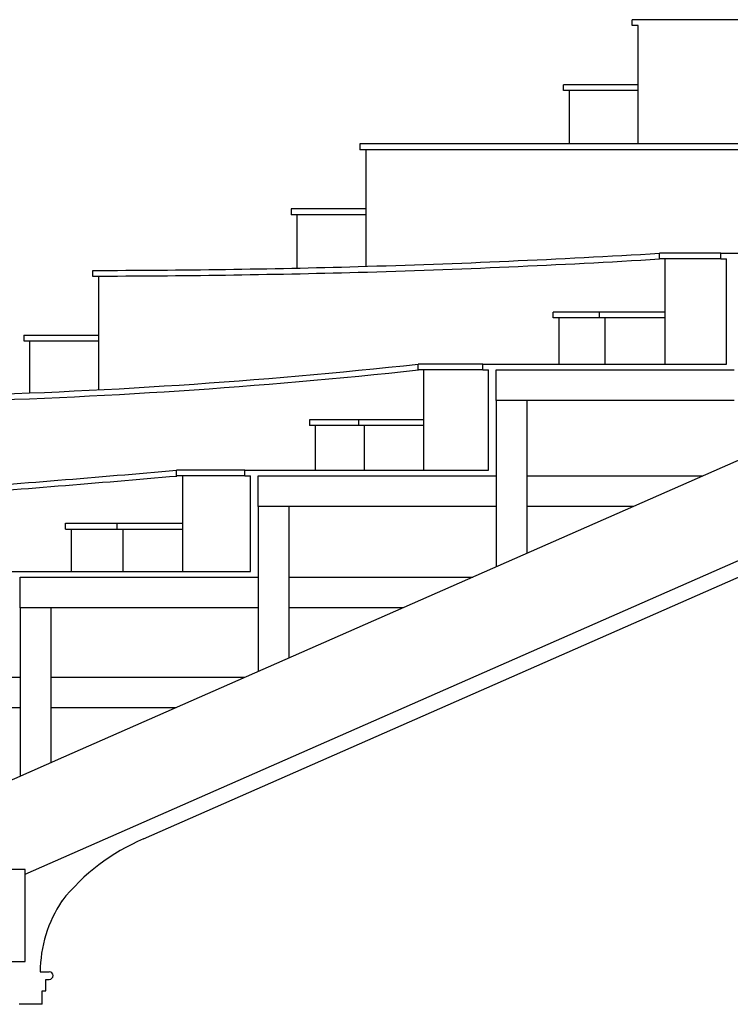
# Model space of a CAD drawing. Units: inches. Extents: x 1594 to 3961, y 412 to 1693.
# Drawn here: x 2892 to 2985, y 813 to 941 of the extents above; entities that cross this region are included whole.
import ezdxf

# ---------------------------------------------------------------- set-up
doc = ezdxf.new("R2010")
doc.units = ezdxf.units.IN
doc.header["$LTSCALE"] = 48
doc.header["$MEASUREMENT"] = 0
doc.layers.add('Section', color=7, linetype='Continuous')

msp = doc.modelspace()

# ---------------------------------------------------------------- linework, layer by layer
at = {"layer": 'Section', "color": 7}
for p, q in [((2972.17, 940.61), (2972.17, 941.36)), ((3025.18, 941.36), (2972.17, 941.36)), ((2897.82, 844.96), (3113.42, 939.77)), ((2972.92, 940.61), (2972.17, 940.61)), ((2972.92, 925.11), (2972.92, 940.61)), ((2972.92, 932.86), (2963.17, 932.86)), ((2963.17, 932.11), (2963.17, 932.86)), ((2972.92, 932.11), (2963.17, 932.11)), ((2963.92, 932.11), (2963.92, 925.11)), ((2892.78, 829.63), (3111.64, 925.87)), ((3014.87, 925.11), (2936.55, 925.11)), ((2936.55, 925.11), (2936.55, 924.36)), ((3014.87, 924.36), (2936.55, 924.36)), ((2937.3, 924.36), (2937.3, 909.11)), ((2927.55, 916.61), (2927.55, 915.86)), ((2937.3, 916.61), (2927.55, 916.61)), ((2937.3, 915.86), (2927.55, 915.86)), ((2928.3, 915.86), (2928.3, 908.88)), ((2983.74, 910.82), (2975.73, 910.82)), ((2975.73, 910.07), (2975.73, 910.82)), ((2983.74, 910.82), (3015.62, 910.82)), ((2983.74, 910.07), (2983.74, 910.82)), ((2983.74, 910.07), (2975.73, 910.07)), ((2976.48, 896.33), (2976.48, 910.07)), ((2983.74, 910.07), (2984.49, 910.07)), ((2984.49, 896.33), (2984.49, 910.07)), ((2901.59, 908.57), (2901.59, 907.82)), ((2901.59, 907.82), (2902.34, 907.82)), ((2902.34, 907.82), (2902.34, 892.97)), ((2976.48, 903.11), (2961.81, 903.11)), ((2961.81, 902.36), (2961.81, 903.11)), ((2967.89, 902.36), (2967.89, 903.11)), ((2976.48, 902.36), (2961.81, 902.36)), ((2962.56, 902.36), (2962.56, 896.33)), ((2968.64, 896.33), (2968.64, 902.36)), ((2892.59, 900.13), (2902.34, 900.13)), ((2892.59, 900.13), (2892.59, 899.38)), ((2892.59, 899.38), (2902.34, 899.38)), ((2893.34, 899.38), (2893.34, 892.56)), ((2952.62, 896.33), (2944.17, 896.33)), ((2944.17, 895.58), (2944.17, 896.33)), ((2952.62, 896.33), (2984.49, 896.33)), ((2952.62, 895.58), (2952.62, 896.33)), ((2952.62, 895.58), (2944.17, 895.58)), ((2944.92, 882.45), (2944.92, 895.58)), ((2952.62, 895.58), (2953.37, 895.58)), ((2953.37, 882.45), (2953.37, 895.58)), ((2954.37, 891.58), (2954.37, 895.58)), ((2954.37, 895.58), (2985.49, 895.58)), ((2954.37, 891.58), (2954.37, 869.83)), ((2985.49, 891.58), (2954.37, 891.58)), ((2958.37, 891.58), (2958.37, 871.58)), ((2944.92, 889.03), (2929.96, 889.03)), ((2929.96, 889.03), (2929.96, 888.28)), ((2944.92, 888.28), (2929.96, 888.28)), ((2930.71, 888.28), (2930.71, 882.45)), ((2936.35, 889.03), (2936.35, 888.28)), ((2937.1, 888.28), (2937.1, 882.45)), ((2912.57, 881.7), (2912.57, 882.45)), ((2921.49, 882.45), (2912.57, 882.45)), ((2921.49, 882.45), (2953.37, 882.45)), ((2921.49, 881.7), (2921.49, 882.45)), ((2921.49, 881.7), (2912.57, 881.7)), ((2913.32, 881.7), (2913.32, 869.23)), ((2921.49, 881.7), (2922.24, 881.7)), ((2922.24, 869.23), (2922.24, 881.7)), ((2923.24, 877.7), (2923.24, 881.7)), ((2923.24, 881.7), (2954.37, 881.7)), ((2958.37, 881.7), (2981.37, 881.7)), ((2908.25, 834.25), (3012.13, 879.93)), ((2923.24, 877.7), (2923.24, 856.14)), ((2954.37, 877.7), (2923.24, 877.7)), ((2927.24, 877.7), (2927.24, 857.9)), ((2972.27, 877.7), (2958.37, 877.7)), ((2898.03, 875.51), (2913.32, 875.51)), ((2898.03, 874.76), (2898.03, 875.51)), ((2904.77, 875.51), (2904.77, 874.76)), ((2898.03, 874.76), (2913.32, 874.76)), ((2898.78, 874.76), (2898.78, 869.23)), ((2905.52, 874.76), (2905.52, 869.23)), ((2890.37, 869.23), (2922.24, 869.23)), ((2892.12, 864.48), (2892.12, 868.48)), ((2892.12, 868.48), (2923.24, 868.48)), ((2927.24, 868.48), (2951.32, 868.48)), ((2892.12, 864.48), (2892.12, 842.45)), ((2923.24, 864.48), (2892.12, 864.48)), ((2896.12, 864.48), (2896.12, 844.21)), ((2942.22, 864.48), (2927.24, 864.48)), ((2860.99, 855.38), (2892.12, 855.38)), ((2896.12, 855.38), (2921.51, 855.38)), ((2892.12, 851.38), (2860.99, 851.38)), ((2912.41, 851.38), (2896.12, 851.38)), ((2875.73, 835.25), (2897.82, 844.96)), ((2892.78, 830.27), (2881.4, 830.27)), ((2892.78, 818.24), (2892.78, 830.27)), ((2881.4, 818.24), (2892.78, 818.24)), ((2894.71, 816.88), (2895.91, 816.88)), ((2895.47, 814.38), (2895.47, 815.88)), ((2895.47, 815.88), (2895.91, 815.88)), ((2894.97, 812.63), (2894.97, 814.38)), ((2894.97, 814.38), (2895.47, 814.38)), ((2894.97, 812.63), (2891.97, 812.63))]:
    msp.add_line(p, q, dxfattribs=at)
for centre, radius, start, end in [((2900.81, 2160.26), 1251.68, 271.62469, 273.4312), ((2898.72, 2305.09), 1396.52, 270.11794, 271.54228), ((2900.81, 2160.26), 1252.43, 271.62372, 273.43017), ((2898.72, 2305.18), 1397.35, 270.11793, 271.54141), ((2863.82, 1635.02), 743.05, 271.36658, 276.20847), ((2863.82, 1635.02), 743.8, 271.3652, 276.20534), ((2614.8, 4337.71), 3468.07, 274.41112, 274.92553), ((2614.8, 4337.71), 3468.82, 274.41016, 274.925), ((2918.85, 809.2), 27.2, 112.9562, 141.5053), ((2911.65, 816.73), 16.93, 146.2498, 179.5002), ((2895.91, 816.38), 0.5, 270, 90)]:
    msp.add_arc(centre, radius, start, end, dxfattribs=at)

doc.saveas('drawing.dxf')
